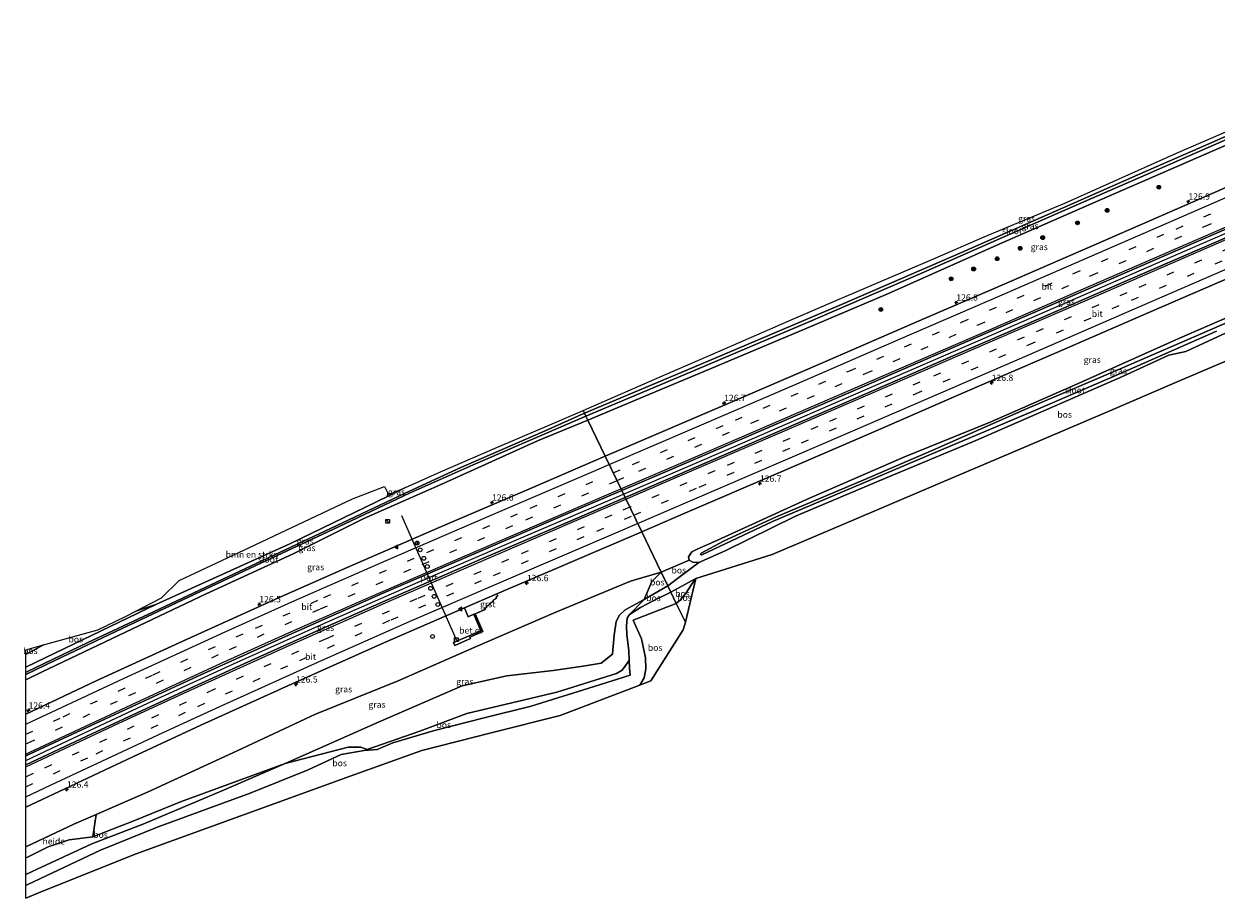
# Model space of a CAD drawing. Units: metres. Extents: x 229999 to 240004, y 476881 to 481251.
# Drawn here: x 229999 to 230470, y 476881 to 477226 of the extents above; entities that cross this region are included whole.
import ezdxf
from ezdxf.enums import TextEntityAlignment as Align

# ---------------------------------------------------------------- set-up
doc = ezdxf.new("R2010")
doc.units = ezdxf.units.M
doc.linetypes.add('VW-3-9_STREEP', pattern=[12, 3, -9])
doc.layers.get('0').update_dxf_attribs({"lineweight": 25})
for name, color, linetype, lineweight in [('B-ME-AL-OVERIG-GV-B6', 7, 'BV-GELEIDERAIL', 18), ('B-ME-AM-KILOMETR-S-B1', 7, 'Continuous', 18), ('B-ME-BV-GELEIDECONSTRUCTIE-GELEIDERAIL-L-B1', 213, 'BV-GELEIDERAIL', 18), ('B-ME-GR-BOMENSTRUIKEN-GV-B6', 93, 'Continuous', 18), ('B-ME-GR-BOOM-S-B1', 93, 'Continuous', 18), ('B-ME-GW-KRUINLIJN-L-B1', 93, 'Continuous', 18), ('B-ME-GW-TEENLIJN-L-B1', 93, 'Continuous', 18), ('B-ME-IE-GRASLAND-GV-B6', 93, 'Continuous', 18), ('B-ME-IE-HULPGEOMETRIE-L-B1', 53, 'Continuous', 18), ('B-ME-IE-INRICHTINGSELEMENT-S-B1', 253, 'Continuous', 18), ('B-ME-OG-WATER-GV-B6', 153, 'Continuous', 18), ('B-ME-VH-VERH_SOORT-BITUMEN-GV-B6', 8, 'IE-TERREINAFSCHEIDING-NATUURLIJK-HOUTWAL', 18), ('B-ME-VH-VERH_SOORT-GV-B6', 8, 'Continuous', 18), ('B-ME-VW-DRIP-S-B1', 8, 'Continuous', 18), ('B-ME-VW-MARKERING-39STREEP-015-L-B1', 255, 'VW-3-9_STREEP', 18), ('B-ME-VW-MARKERING-STREEP-015-L-B1', 7, 'Continuous', 18), ('B-ME-VW-MARKERING-VLAKMARK-S-B1', 7, 'Continuous', 18), ('B-ME-VW-MEUBILAIR_WEGMEUBILAIR-RONA-S-B1', 8, 'Continuous', 18)]:
    doc.layers.add(name, color=color, linetype=linetype, lineweight=lineweight)
for name, color, linetype in [('B-ME-GR-BOS-GV-B6', 10, 'Continuous'), ('B-ME-GW-INSTEEKWATERGANG-L-B1', 10, 'Continuous'), ('B-ME-KG-KADASTRAAL-OPNAMEDTMGRENS-L-B1', 10, 'Continuous'), ('B-ME-VW-PORTAAL-L-B1', 10, 'Continuous')]:
    doc.layers.add(name, color=color, linetype=linetype)
doc.styles.add('NLCS-ISO', font='NLCS-ISO.TTF')
doc.linetypes.add('BV-GELEIDERAIL', pattern='A,10,-3,[108,NLCS.SHX,S=1,R=0,X=0,Y=0],-3', length=16)
doc.linetypes.add('IE-TERREINAFSCHEIDING-NATUURLIJK-HOUTWAL', pattern='A,7,-1.5,[67,NLCS.SHX,S=0.75,R=45,X=0,Y=0],-1.5,7,-1.5,[70,NLCS.SHX,S=0.75,R=0,X=0,Y=0],-1.5', length=20)

# ---------------------------------------------------------------- blocks, each defined once
blk = doc.blocks.new('d28dz_FeatureWriter_4_18_FMEBLOCK3')
at = {"layer": 'B-ME-GW-INSTEEKWATERGANG-L-B1'}
for points in [[(-111.01, -51.33, 15.97), (-104.9, -48.24, 15.92), (-74.19, -33.69, 15.88), (-39.81, -17.33, 15.75), (-5.4, -1.48, 15.52), (22.56, 12.46, 15.29), (53.54, 26.15, 15.1), (91.16, 43.22, 15), (111.01, 51.33, 15.15)], [(38.98, 24.74, 14.52), (31.86, 21.11, 14.76), (-6.79, 2.39, 15.24), (-37.28, -11.36, 15.52), (-59.64, -21.61, 15.66), (-103.18, -42.45, 15.66), (-111.01, -46.29, 15.69)]]:
    blk.add_polyline3d(points, dxfattribs=at)
blk = doc.blocks.new('kast')
blk.add_line((-0.75, -0.75), (0.75, 0.75))
blk.add_lwpolyline([(-0.75, 0.75), (0.75, 0.75), (0.75, -0.75), (-0.75, -0.75)], close=True)
blk = doc.blocks.new('dtb')
blk.add_circle((0, 0), 0.75)
blk = doc.blocks.new('wegwijzer')
for q in [(-0.53, -0.53), (0, 0.75), (0.53, -0.53)]:
    blk.add_line((0, 0), q)
blk.add_circle((0, 0), 0.75)
blk = doc.blocks.new('boom')
h = blk.add_hatch(color=256)
edge = h.paths.add_edge_path()
edge.add_arc((0, 0), 0.75, 0, 360)
blk.add_circle((0, 0), 0.75)
blk = doc.blocks.new('hecto')
for p, q in [((0, 0.625), (-0.625, 0)), ((0, -0.625), (0, 0.625)), ((-0.625, 0), (0.625, 0)), ((0.625, 0), (0, -0.625))]:
    blk.add_line(p, q)
blk = doc.blocks.new('verfsymbol')
for color in [252, 253]:
    blk.add_hatch(color=color).paths.add_polyline_path([(0.75, -0.625), (0, 0.75), (-0.75, -0.625)])
blk.add_lwpolyline([(0.75, -0.625), (0, 0.75), (-0.75, -0.625)], close=True)

msp = doc.modelspace()

# ---------------------------------------------------------------- linework, layer by layer
at = {"layer": 'B-ME-AL-OVERIG-GV-B6'}
msp.add_polyline3d([(230000, 476900.96095, 16.26941), (230018.92, 476909.85, 16.273), (230027.744, 476913.72, 16.273), (230026.407, 476904.866, 17.887), (230017.013, 476903.629, 17.737), (230008.759, 476900.895, 17.623), (230000.111, 476896.57, 17.623), (230000, 476896.51252, 17.62321), (230000, 476900.96095, 16.26941)], dxfattribs=at)
at = {"layer": 'B-ME-BV-GELEIDECONSTRUCTIE-GELEIDERAIL-L-B1'}
for points in [[(230236.1224, 477040.3935, 17.1106), (230243.4431, 477043.5375, 17.0983), (230286.9506, 477062.2429, 17.0623), (230331.8977, 477081.7017, 17.0097), (230375.3874, 477100.5466, 16.9646), (230418.7212, 477119.3942, 16.9315), (230462.059, 477138.2459, 16.8743), (230505.4647, 477157.1732, 16.8124), (230550.3512, 477176.7496, 16.7749), (230586.1379, 477192.4415, 16.7373)], [(230000, 476935.05482, 17.38323), (230010.2248, 476939.9604, 17.3717), (230050.3879, 476958.7291, 17.3486), (230083.5206, 476973.9253, 17.3169), (230120.0773, 476990.2318, 17.2595), (230155.0366, 477005.5462, 17.2033), (230198.4829, 477024.2289, 17.1737), (230236.1224, 477040.3935, 17.1106)]]:
    msp.add_polyline3d(points, dxfattribs=at)
at = {"layer": 'B-ME-GR-BOMENSTRUIKEN-GV-B6'}
msp.add_polyline3d([(230043.364, 476994.075, 15.933), (230053.5, 476999.361, 15.819), (230060.482, 477006.158, 15.735), (230086.127, 477018.196, 15.468), (230129.031, 477038.503, 14.709), (230141.647, 477043.446, 14.622), (230142.953, 477040.758, 14.685), (230142.872, 477039.386, 14.757), (230104.22, 477020.668, 15.237), (230073.733, 477006.915, 15.522), (230051.37, 476996.668, 15.66), (230043.364, 476994.075, 15.933)], dxfattribs=at)
at = {"layer": 'B-ME-GR-BOS-GV-B6'}
for points in [[(230253.653, 477004.087, 16.48), (230258.543, 477007.786, 16.007), (230265.921, 477013.31, 15.512), (230276.353, 477017.917, 15.512), (230304.084, 477031.624, 15.347), (230339.7065, 477046.6355, 15.203), (230375.329, 477061.647, 15.059), (230404.329, 477074.245, 14.936), (230433.329, 477086.843, 14.813), (230451.68, 477095.31, 14.987), (230458.403, 477096.837, 15.305), (230483.178, 477108.241, 15.371)], [(230482.428, 477096.543, 15.71), (230454.929, 477084.7545, 15.3605), (230427.43, 477072.966, 15.011), (230394.2932, 477058.859, 15.1145), (230361.1565, 477044.752, 15.218), (230328.0197, 477030.645, 15.3215), (230294.883, 477016.538, 15.425), (230264.663, 477006.959, 15.722), (230254.84, 477001.63, 16.768), (230253.653, 477004.087, 16.48)], [(230251.037, 477009.505, 15.538), (230262.138, 477014.205, 15.227), (230263.534, 477013.441, 15.359), (230265.921, 477013.31, 15.512), (230258.543, 477007.786, 16.007), (230253.653, 477004.087, 16.48), (230251.037, 477009.505, 15.538)], [(230251.037, 477009.505, 15.538), (230253.653, 477004.087, 16.48), (230244.359, 476998.671, 17.086), (230247.371, 477005.85, 15.865), (230251.037, 477009.505, 15.538)], [(230253.653, 477004.087, 16.48), (230254.84, 477001.63, 16.768), (230248.139, 476998.322, 16.858), (230242.877, 476995.482, 16.861), (230238.439, 476992.834, 16.801), (230244.359, 476998.671, 17.086), (230253.653, 477004.087, 16.48)], [(230257.009, 476997.137, 15.703), (230254.84, 477001.63, 16.768), (230264.663, 477006.959, 15.722), (230262.997, 477004.689, 15.644), (230260.855, 477001.318, 15.542), (230258.603, 476998.614, 15.551), (230257.009, 476997.137, 15.703)], [(230257.009, 476997.137, 15.703), (230258.603, 476998.614, 15.551), (230260.855, 477001.318, 15.542), (230262.997, 477004.689, 15.644), (230264.663, 477006.959, 15.722), (230260.583, 476989.736, 15.733), (230257.009, 476997.137, 15.703)], [(230000, 476885.6495, 18.397), (230000.707, 476885.954, 18.397), (230029.497, 476899.622, 18.436), (230052.217, 476908.762, 18.586), (230088.574, 476922.138, 18.499), (230111.452, 476931.299, 18.424), (230124.495, 476937.382, 18.313), (230133.594, 476939.016, 18.367), (230138.846, 476939.339, 18.373), (230144.997, 476941.98, 18.409), (230161.389, 476946.863, 18.445), (230181.05, 476951.893, 18.541), (230199.681, 476956.472, 18.715), (230224.567, 476964.248, 18.778), (230238.751, 476968.773, 18.415), (230238.505, 476971.525, 18.358), (230238.389, 476974.589, 18.097), (230238.215, 476978.501, 17.905), (230237.398, 476984.757, 17.533), (230237.303, 476988.243, 17.041), (230237.565, 476991.299, 16.81), (230238.439, 476992.834, 16.801), (230242.877, 476995.482, 16.861), (230248.139, 476998.322, 16.858), (230254.84, 477001.63, 16.768), (230257.009, 476997.137, 15.703), (230239.903, 476990.573, 15.961), (230243.224, 476983.091, 15.988), (230244.766, 476975.609, 15.976), (230244.92, 476971.337, 15.976), (230244.326, 476967.672, 15.973), (230242.98, 476965.454, 15.991), (230242.214, 476964.729, 15.991), (230211.145, 476952.885, 15.94), (230183.789, 476945.9635, 15.982), (230156.433, 476939.042, 16.024), (230128.1022, 476928.7868, 16.1725), (230099.7715, 476918.5315, 16.321), (230071.4407, 476908.2763, 16.4695), (230043.11, 476898.021, 16.618), (230004.636, 476882.542, 16.84), (230000, 476880.60219, 16.87079), (230000, 476885.6495, 18.397)], [(230000, 476971.98438, 15.6939), (230000, 476976.99925, 16.57685), (230006.894, 476980.734, 16.557), (230028.341, 476986.728, 16.302), (230039.312, 476991.926, 16.146), (230043.364, 476994.075, 15.933), (230051.37, 476996.668, 15.66), (230007.825, 476975.825, 15.66), (230000, 476971.98438, 15.6939)], [(230257.009, 476997.137, 15.703), (230260.583, 476989.736, 15.733), (230259.688, 476986.777, 15.901), (230246.963, 476966.539, 16.047), (230242.214, 476964.729, 15.991), (230242.98, 476965.454, 15.991), (230244.326, 476967.672, 15.973), (230244.92, 476971.337, 15.976), (230244.766, 476975.609, 15.976), (230243.224, 476983.091, 15.988), (230239.903, 476990.573, 15.961), (230257.009, 476997.137, 15.703)], [(230000, 476976.99925, 16.57685), (230000, 476978.78026, 16.70546), (230006.894, 476980.734, 16.557), (230000, 476976.99925, 16.57685)], [(230000, 476889.89634, 18.61062), (230004.425, 476892.064, 18.616), (230026.011, 476902.049, 18.619), (230046.574, 476909.984, 18.628), (230077.14, 476922.901, 18.667), (230102.483, 476933.874, 18.667), (230127.29, 476940.314, 18.634), (230132.282, 476940.325, 18.634), (230134.867, 476939.402, 18.631), (230155.651, 476946.642, 18.532), (230174.257, 476953.591, 18.529), (230209.732, 476962.039, 18.583), (230233.373, 476969.418, 18.616), (230235.579, 476970.699, 18.586), (230238.389, 476974.589, 18.097), (230238.505, 476971.525, 18.358), (230238.751, 476968.773, 18.415), (230224.567, 476964.248, 18.778), (230199.681, 476956.472, 18.715), (230181.05, 476951.893, 18.541), (230161.389, 476946.863, 18.445), (230144.997, 476941.98, 18.409), (230138.846, 476939.339, 18.373), (230133.594, 476939.016, 18.367), (230124.495, 476937.382, 18.313), (230111.452, 476931.299, 18.424), (230088.574, 476922.138, 18.499), (230052.217, 476908.762, 18.586), (230029.497, 476899.622, 18.436), (230000.707, 476885.954, 18.397), (230000, 476885.6495, 18.397), (230000, 476889.89634, 18.61062)], [(230000, 476896.51252, 17.62321), (230000.111, 476896.57, 17.623), (230008.759, 476900.895, 17.623), (230017.013, 476903.629, 17.737), (230026.407, 476904.866, 17.887), (230042.584, 476911.175, 18.124), (230061.013, 476918.722, 18.262), (230102.483, 476933.874, 18.667), (230077.14, 476922.901, 18.667), (230046.574, 476909.984, 18.628), (230026.011, 476902.049, 18.619), (230004.425, 476892.064, 18.616), (230000, 476889.89634, 18.61062), (230000, 476896.51252, 17.62321)]]:
    msp.add_polyline3d(points, dxfattribs=at)
at = {"layer": 'B-ME-GW-INSTEEKWATERGANG-L-B1'}
for points in [[(230222.016, 477069.604, 15.15), (230245.273, 477079.353, 15.16), (230268.53, 477089.102, 15.17), (230307.7, 477105.632, 15.209), (230340.835, 477119.689, 15.107), (230383.617, 477138.76, 15.002), (230424.875, 477156.848, 14.942), (230457.3155, 477170.995, 14.9285), (230489.756, 477185.142, 14.915), (230528.314, 477202.138, 14.9), (230572.334, 477220.856, 14.915)], [(230500.198, 477121.228, 15.134), (230455.86, 477101.992, 15.122), (230415.561, 477084.015, 15.023), (230381.063, 477068.848, 15.032), (230346.863, 477054.935, 15.215), (230308.508, 477038.211, 15.26), (230272.958, 477021.981, 15.326), (230265.236, 477018.624, 15.2), (230263.145, 477017.491, 15.155), (230261.814, 477015.573, 15.158), (230262.138, 477014.205, 15.227), (230263.534, 477013.441, 15.359), (230265.921, 477013.31, 15.512), (230276.353, 477017.917, 15.512), (230304.084, 477031.624, 15.347), (230339.7065, 477046.6355, 15.203), (230375.329, 477061.647, 15.059), (230404.329, 477074.245, 14.936), (230433.329, 477086.843, 14.813), (230451.68, 477095.31, 14.987), (230458.403, 477096.837, 15.305), (230483.178, 477108.241, 15.371)]]:
    msp.add_polyline3d(points, dxfattribs=at)
at = {"layer": 'B-ME-GW-KRUINLIJN-L-B1'}
for p, q in [((230264.663, 477006.959, 15.722), (230254.84, 477001.63, 16.768)), ((230051.37, 476996.668, 15.66), (230043.364, 476994.075, 15.933)), ((230000, 476976.99925, 16.57685), (230006.894, 476980.734, 16.557))]:
    msp.add_line(p, q, dxfattribs=at)
for points in [[(230253.653, 477004.087, 16.48), (230258.543, 477007.786, 16.007), (230265.921, 477013.31, 15.512)], [(230000, 476889.89634, 18.61062), (230004.425, 476892.064, 18.616), (230026.011, 476902.049, 18.619), (230046.574, 476909.984, 18.628), (230077.14, 476922.901, 18.667), (230102.483, 476933.874, 18.667), (230139.617, 476950.296, 18.538), (230172.416, 476964.592, 18.265), (230189.976, 476968.481, 18.334), (230208.354, 476970.568, 18.499), (230220.166, 476972.398, 18.661), (230227.241, 476973.547, 18.583), (230231.837, 476977.148, 18.364), (230232.434, 476984.55, 17.794), (230233.279, 476989.996, 17.275), (230234.585, 476992.56, 17.239), (230236.731, 476994.596, 17.143), (230244.359, 476998.671, 17.086), (230253.653, 477004.087, 16.48)], [(230254.84, 477001.63, 16.768), (230248.139, 476998.322, 16.858), (230242.877, 476995.482, 16.861), (230238.439, 476992.834, 16.801), (230237.565, 476991.299, 16.81), (230237.303, 476988.243, 17.041), (230237.398, 476984.757, 17.533), (230238.215, 476978.501, 17.905), (230238.389, 476974.589, 18.097), (230238.505, 476971.525, 18.358), (230238.751, 476968.773, 18.415), (230224.567, 476964.248, 18.778), (230199.681, 476956.472, 18.715), (230181.05, 476951.893, 18.541), (230161.389, 476946.863, 18.445), (230144.997, 476941.98, 18.409), (230138.846, 476939.339, 18.373), (230133.594, 476939.016, 18.367), (230124.495, 476937.382, 18.313), (230111.452, 476931.299, 18.424), (230088.574, 476922.138, 18.499), (230052.217, 476908.762, 18.586), (230029.497, 476899.622, 18.436), (230000.707, 476885.954, 18.397), (230000, 476885.6495, 18.397)]]:
    msp.add_polyline3d(points, dxfattribs=at)
at = {"layer": 'B-ME-GW-TEENLIJN-L-B1'}
msp.add_line((230251.037, 477009.505, 15.538), (230262.138, 477014.205, 15.227), dxfattribs=at)
for points in [[(230000, 476900.96095, 16.26941), (230018.92, 476909.85, 16.273), (230027.744, 476913.72, 16.273), (230048.253, 476922.713, 16.189), (230083.397, 476938.799, 16.053), (230114.383, 476953.367, 15.973), (230147.068, 476966.502, 15.85), (230177.329, 476979.801, 15.82), (230209.327, 476993.709, 15.781), (230238.869, 477005.982, 15.583), (230251.037, 477009.505, 15.538)], [(230257.009, 476997.137, 15.703), (230258.603, 476998.614, 15.551), (230260.855, 477001.318, 15.542), (230262.997, 477004.689, 15.644), (230264.663, 477006.959, 15.722)], [(230257.009, 476997.137, 15.703), (230239.903, 476990.573, 15.961), (230243.224, 476983.091, 15.988), (230244.766, 476975.609, 15.976), (230244.92, 476971.337, 15.976), (230244.326, 476967.672, 15.973), (230242.98, 476965.454, 15.991), (230242.214, 476964.729, 15.991)]]:
    msp.add_polyline3d(points, dxfattribs=at)
at = {"layer": 'B-ME-IE-GRASLAND-GV-B6'}
for points in [[(230221.237, 477071.216, 13.021), (230262.811, 477088.755, 13.021), (230285.8405, 477098.4975, 13.021), (230308.87, 477108.24, 13.021), (230352.396, 477127.15, 13.021), (230393.695, 477145.341, 13.021), (230418.103, 477156.02, 13.021), (230442.511, 477166.699, 13.021), (230482.218, 477183.979, 13.021), (230506.4705, 477194.687, 13.021), (230530.723, 477205.395, 13.021), (230571.206, 477223.187, 13.021), (230572.334, 477220.856, 14.915), (230528.314, 477202.138, 14.9), (230489.756, 477185.142, 14.915), (230457.3155, 477170.995, 14.9285), (230424.875, 477156.848, 14.942), (230383.617, 477138.76, 15.002), (230340.835, 477119.689, 15.107), (230307.7, 477105.632, 15.209), (230268.53, 477089.102, 15.17), (230245.273, 477079.353, 15.16), (230222.016, 477069.604, 15.15), (230221.237, 477071.216, 13.021)], [(230578.8652, 477207.3897, 15.6441), (230533.2622, 477187.3879, 15.6936), (230495.4595, 477170.9237, 15.7375), (230459.1578, 477155.1008, 15.7824), (230422.8641, 477139.2607, 15.838), (230386.5552, 477123.4551, 15.8751), (230350.2276, 477107.6926, 15.9042), (230313.8907, 477091.9517, 15.9418), (230277.5388, 477076.2438, 15.9814), (230236.0585, 477058.4335, 16.0038), (230228.9333, 477055.366, 16.0164), (230222.016, 477069.604, 15.15), (230245.273, 477079.353, 15.16), (230268.53, 477089.102, 15.17), (230307.7, 477105.632, 15.209), (230340.835, 477119.689, 15.107), (230383.617, 477138.76, 15.002), (230424.875, 477156.848, 14.942), (230457.3155, 477170.995, 14.9285), (230489.756, 477185.142, 14.915), (230528.314, 477202.138, 14.9), (230572.334, 477220.856, 14.915), (230578.8652, 477207.3897, 15.6441)], [(230501.844, 477194.105, 13.021), (230465.339, 477177.991, 13.021), (230439.3715, 477166.5945, 13.021), (230413.404, 477155.198, 13.021), (230369.691, 477135.875, 13.021), (230345.98, 477125.624, 13.021), (230322.269, 477115.373, 13.021), (230294.326, 477103.487, 13.021), (230266.383, 477091.601, 13.021), (230220.685, 477072.36, 13.021)], [(230585.4232, 477193.7895, 16.033), (230586.8899, 477191.023, 16.1108), (230550.6287, 477175.1081, 16.1439), (230509.8569, 477157.3171, 16.1849), (230473.5628, 477141.4771, 16.2297), (230437.2359, 477125.714, 16.2682), (230400.9044, 477109.9592, 16.3111), (230364.5661, 477094.221, 16.3563), (230328.2278, 477078.4838, 16.4169), (230291.8692, 477062.7918, 16.4415), (230255.5049, 477047.1139, 16.4807), (230236.7736, 477039.0443, 16.507), (230235.4446, 477041.7978, 16.4059), (230253.363, 477049.4954, 16.382), (230289.7428, 477065.1368, 16.3474), (230326.0894, 477080.8556, 16.3171), (230362.4189, 477096.6136, 16.2691), (230398.7508, 477112.3678, 16.2373), (230435.0525, 477128.1904, 16.1909), (230471.3814, 477143.9508, 16.1526), (230507.673, 477159.7955, 16.0982), (230547.8742, 477177.3295, 16.0782), (230585.4232, 477193.7895, 16.033)], [(230220.685, 477072.36, 13.021), (230220.1795, 477073.4072, 14.4781), (230252.718, 477087.679, 14.614), (230274.374, 477097.102, 14.723), (230303.288, 477109.707, 15.038), (230319.463, 477116.695, 15.108), (230359.305, 477133.709, 14.852), (230378.6, 477142.084, 14.795), (230410.545, 477155.45, 14.318), (230454.713, 477175.213, 14.368), (230475.052, 477184.069, 14.368)], [(230262.138, 477014.205, 15.227), (230251.037, 477009.505, 15.538), (230243.3167, 477025.4924, 16.1353), (230258.4965, 477032.0124, 16.1134), (230298.3924, 477049.223, 16.0772), (230334.7436, 477064.9308, 16.0454), (230371.0765, 477080.6825, 15.9919), (230407.4095, 477096.434, 15.9421), (230443.7513, 477112.1642, 15.894), (230489.1596, 477131.87, 15.8466)], [(230500.198, 477121.228, 15.134), (230455.86, 477101.992, 15.122), (230415.561, 477084.015, 15.023), (230381.063, 477068.848, 15.032), (230346.863, 477054.935, 15.215), (230308.508, 477038.211, 15.26), (230272.958, 477021.981, 15.326), (230265.236, 477018.624, 15.2), (230263.145, 477017.491, 15.155), (230261.814, 477015.573, 15.158), (230262.138, 477014.205, 15.227)], [(230483.178, 477108.241, 15.371), (230458.403, 477096.837, 15.305), (230451.68, 477095.31, 14.987), (230433.329, 477086.843, 14.813), (230404.329, 477074.245, 14.936), (230375.329, 477061.647, 15.059), (230339.7065, 477046.6355, 15.203), (230304.084, 477031.624, 15.347), (230276.353, 477017.917, 15.512), (230265.921, 477013.31, 15.512), (230263.534, 477013.441, 15.359), (230262.138, 477014.205, 15.227), (230261.814, 477015.573, 15.158), (230263.145, 477017.491, 15.155), (230265.236, 477018.624, 15.2), (230272.958, 477021.981, 15.326), (230308.508, 477038.211, 15.26), (230346.863, 477054.935, 15.215), (230381.063, 477068.848, 15.032), (230415.561, 477084.015, 15.023), (230455.86, 477101.992, 15.122), (230500.198, 477121.228, 15.134)], [(230503.007, 477120.555, 13.633), (230468.605, 477105.598, 13.633), (230432.18, 477089.787, 13.633), (230394.779, 477073.806, 13.633), (230358.41, 477057.779, 13.633), (230330.835, 477045.883, 13.633), (230296.18, 477031.2, 13.633), (230275.593, 477021.808, 13.633), (230266.8299, 477017.0081, 13.633), (230266.6532, 477016.8277, 13.633), (230266.6013, 477016.5637, 13.633), (230266.8423, 477016.4158, 13.633), (230267.1411, 477016.4271, 13.633), (230294.962, 477029.576, 13.633), (230322.699, 477041.264, 13.633), (230356.816, 477055.773, 13.633), (230398.014, 477073.166, 13.633), (230433.696, 477088.604, 13.633), (230470.538, 477104.806, 13.633)], [(230000, 476971.98438, 15.6939), (230007.825, 476975.825, 15.66), (230051.37, 476996.668, 15.66), (230073.733, 477006.915, 15.522), (230104.22, 477020.668, 15.237), (230142.872, 477039.386, 14.757), (230149.989, 477043.011, 14.516), (230163.85, 477049.196, 14.57), (230185.4, 477058.574, 14.5), (230203.324, 477066.177, 14.394), (230220.1795, 477073.4072, 14.4781), (230220.685, 477072.36, 13.021), (230206.344, 477065.965, 13.021), (230171.896, 477050.911, 13.021), (230149.912, 477040.776, 13.021), (230125.0325, 477029.0503, 13.021), (230100.153, 477017.3245, 13.021), (230075.2735, 477005.5987, 13.021), (230050.394, 476993.873, 13.021), (230024.43, 476981.717, 13.021), (230000.282, 476970.143, 13.021), (230000, 476970.00969, 13.021), (230000, 476971.98438, 15.6939)], [(230000, 476966.9455, 15.97055), (230000, 476969.11446, 13.021), (230011.368, 476974.582, 13.021), (230038.287, 476987.419, 13.021), (230066.6825, 477000.7813, 13.021), (230095.078, 477014.1435, 13.021), (230123.4735, 477027.5058, 13.021), (230151.869, 477040.868, 13.021), (230176.76, 477051.96, 13.021), (230221.237, 477071.216, 13.021), (230222.016, 477069.604, 15.15), (230202.166, 477061.499, 15), (230164.551, 477044.426, 15.096), (230133.569, 477030.736, 15.291), (230105.605, 477016.796, 15.516), (230071.193, 477000.947, 15.747), (230036.821, 476984.587, 15.876), (230006.106, 476970.03, 15.921), (230000, 476966.9455, 15.97055)], [(230000, 476953.42703, 16.29373), (230000, 476966.9455, 15.97055), (230006.106, 476970.03, 15.921), (230036.821, 476984.587, 15.876), (230071.193, 477000.947, 15.747), (230105.605, 477016.796, 15.516), (230133.569, 477030.736, 15.291), (230164.551, 477044.426, 15.096), (230202.166, 477061.499, 15), (230222.016, 477069.604, 15.15), (230228.9333, 477055.366, 16.0164), (230199.6861, 477042.7747, 16.0681), (230163.2993, 477027.1499, 16.1146), (230126.9582, 477011.4179, 16.1436), (230099.8006, 476999.394, 16.1829), (230063.727, 476983.057, 16.2227), (230027.7577, 476966.4932, 16.2522), (230000, 476953.42703, 16.29373)], [(230000, 476933.27646, 16.75059), (230000, 476936.8223, 16.69033), (230033.1767, 476952.3541, 16.6525), (230069.1261, 476968.9602, 16.6049), (230105.1903, 476985.3172, 16.5607), (230141.4207, 477001.3006, 16.5156), (230177.7643, 477017.0274, 16.4773), (230214.1517, 477032.6506, 16.4343), (230235.4446, 477041.7978, 16.4059), (230236.7736, 477039.0443, 16.507), (230215.9275, 477030.0637, 16.5364), (230179.5314, 477014.4603, 16.5479), (230143.189, 476998.7316, 16.5796), (230116.0124, 476986.7508, 16.6216), (230088.9314, 476974.5562, 16.6631), (230061.9003, 476962.2522, 16.6863), (230025.9764, 476945.5888, 16.727), (230000, 476933.27646, 16.75059)], [(230142.953, 477040.758, 14.685), (230144.097, 477040.546, 14.569), (230149.989, 477043.011, 14.516), (230142.872, 477039.386, 14.757), (230142.953, 477040.758, 14.685)], [(230000, 476916.61485, 16.39132), (230006.3669, 476919.6803, 16.3876), (230042.2175, 476936.5007, 16.3261), (230069.1395, 476949.0391, 16.3013), (230105.2232, 476965.3516, 16.2603), (230141.3776, 476981.5087, 16.2337), (230173.297, 476995.4389, 16.1901), (230174.802, 476991.875, 15.883), (230177.0085, 476992.8427, 15.8793), (230179.77, 476986.299, 15.806), (230175.1975, 476984.3434, 15.8051), (230168.978, 476981.642, 15.807), (230169.442, 476980.529, 15.784), (230175.686, 476983.223, 15.803), (230175.448, 476983.782, 15.801), (230180.557, 476985.991, 15.795), (230177.5698, 476993.0846, 15.8955), (230181.478, 476994.769, 15.904), (230181.327, 476995.099, 15.905), (230181.722, 476995.244, 15.912), (230181.648, 476995.455, 15.94), (230182.185, 476995.687, 15.96), (230182.051, 476996.06, 15.962), (230182.957, 476996.45, 15.99), (230182.857, 476996.624, 16.004), (230183.434, 476996.888, 15.988), (230183.296, 476997.253, 16.001), (230184.206, 476997.654, 16.009), (230184.121, 476997.831, 16.01), (230184.682, 476998.104, 16.021), (230184.575, 476998.43, 16.044), (230185.435, 476998.807, 16.055), (230185.392, 476999.013, 16.062), (230185.91, 476999.28, 16.052), (230185.8, 476999.589, 16.069), (230185.981, 476999.692, 16.062), (230185.915, 476999.896, 16.061), (230186.44, 477000.128, 16.08), (230186.0855, 477000.9254, 16.1861), (230214.0757, 477012.9328, 16.1776), (230243.3167, 477025.4924, 16.1353), (230251.037, 477009.505, 15.538), (230238.869, 477005.982, 15.583), (230209.327, 476993.709, 15.781), (230177.329, 476979.801, 15.82), (230147.068, 476966.502, 15.85), (230114.383, 476953.367, 15.973), (230083.397, 476938.799, 16.053), (230048.253, 476922.713, 16.189), (230027.744, 476913.72, 16.273), (230018.92, 476909.85, 16.273), (230000, 476900.96095, 16.26941), (230000, 476916.61485, 16.39132)], [(230251.037, 477009.505, 15.538), (230247.371, 477005.85, 15.865), (230244.359, 476998.671, 17.086), (230236.731, 476994.596, 17.143), (230234.585, 476992.56, 17.239), (230233.279, 476989.996, 17.275), (230232.434, 476984.55, 17.794), (230231.837, 476977.148, 18.364), (230227.241, 476973.547, 18.583), (230220.166, 476972.398, 18.661), (230208.354, 476970.568, 18.499), (230189.976, 476968.481, 18.334), (230172.416, 476964.592, 18.265), (230139.617, 476950.296, 18.538), (230102.483, 476933.874, 18.667), (230061.013, 476918.722, 18.262), (230042.584, 476911.175, 18.124), (230026.407, 476904.866, 17.887), (230027.744, 476913.72, 16.273), (230048.253, 476922.713, 16.189), (230083.397, 476938.799, 16.053), (230114.383, 476953.367, 15.973), (230147.068, 476966.502, 15.85), (230177.329, 476979.801, 15.82), (230209.327, 476993.709, 15.781), (230238.869, 477005.982, 15.583), (230251.037, 477009.505, 15.538)], [(230238.389, 476974.589, 18.097), (230235.579, 476970.699, 18.586), (230233.373, 476969.418, 18.616), (230209.732, 476962.039, 18.583), (230174.257, 476953.591, 18.529), (230155.651, 476946.642, 18.532), (230134.867, 476939.402, 18.631), (230132.282, 476940.325, 18.634), (230127.29, 476940.314, 18.634), (230102.483, 476933.874, 18.667), (230139.617, 476950.296, 18.538), (230172.416, 476964.592, 18.265), (230189.976, 476968.481, 18.334), (230208.354, 476970.568, 18.499), (230220.166, 476972.398, 18.661), (230227.241, 476973.547, 18.583), (230231.837, 476977.148, 18.364), (230232.434, 476984.55, 17.794), (230233.279, 476989.996, 17.275), (230234.585, 476992.56, 17.239), (230236.731, 476994.596, 17.143), (230244.359, 476998.671, 17.086), (230238.439, 476992.834, 16.801), (230237.565, 476991.299, 16.81), (230237.303, 476988.243, 17.041), (230237.398, 476984.757, 17.533), (230238.215, 476978.501, 17.905), (230238.389, 476974.589, 18.097)]]:
    msp.add_polyline3d(points, dxfattribs=at)
at = {"layer": 'B-ME-IE-HULPGEOMETRIE-L-B1'}
msp.add_polyline3d([(230260.583, 476989.736, 15.733), (230257.009, 476997.137, 15.703), (230254.84, 477001.63, 16.768), (230253.653, 477004.087, 16.48), (230251.037, 477009.505, 15.538), (230243.3167, 477025.4924, 16.1353), (230236.7736, 477039.0443, 16.507), (230235.4446, 477041.7978, 16.4059), (230228.9333, 477055.366, 16.0164), (230222.016, 477069.604, 15.15), (230221.237, 477071.216, 13.021), (230220.685, 477072.36, 13.021), (230220.1795, 477073.4072, 14.4781)], dxfattribs=at)
at = {"layer": 'B-ME-KG-KADASTRAAL-OPNAMEDTMGRENS-L-B1'}
for points in [[(230220.1795, 477073.4072, 14.4781), (230252.718, 477087.679, 14.614), (230274.374, 477097.102, 14.723), (230303.288, 477109.707, 15.038), (230319.463, 477116.695, 15.108), (230359.305, 477133.709, 14.852), (230378.6, 477142.084, 14.795), (230410.545, 477155.45, 14.318), (230454.713, 477175.213, 14.368), (230475.052, 477184.069, 14.368), (230495.637, 477193.182, 14.327), (230516.537, 477202.557, 14.407), (230541.748, 477213.96, 14.808), (230559.856, 477222.056, 14.813), (230569.679, 477226.348, 14.8586)], [(230260.583, 476989.736, 15.733), (230264.663, 477006.959, 15.722), (230294.883, 477016.538, 15.425), (230328.0197, 477030.645, 15.3215), (230361.1565, 477044.752, 15.218), (230394.2932, 477058.859, 15.1145), (230427.43, 477072.966, 15.011), (230454.929, 477084.7545, 15.3605), (230482.428, 477096.543, 15.71), (230510.9475, 477108.832, 15.818), (230539.467, 477121.121, 15.926), (230580.725, 477138.828, 14.957), (230606.536, 477150.168, 15.437)], [(230000, 476978.78026, 16.70546), (230006.894, 476980.734, 16.557), (230028.341, 476986.728, 16.302), (230039.312, 476991.926, 16.146), (230043.364, 476994.075, 15.933), (230053.5, 476999.361, 15.819), (230060.482, 477006.158, 15.735), (230086.127, 477018.196, 15.468), (230129.031, 477038.503, 14.709), (230141.647, 477043.446, 14.622), (230142.953, 477040.758, 14.685), (230144.097, 477040.546, 14.569), (230149.989, 477043.011, 14.516), (230163.85, 477049.196, 14.57), (230185.4, 477058.574, 14.5), (230203.324, 477066.177, 14.394), (230220.1795, 477073.4072, 14.4781)], [(230000, 476880.60219, 16.87079), (230004.636, 476882.542, 16.84), (230043.11, 476898.021, 16.618), (230071.4407, 476908.2763, 16.4695), (230099.7715, 476918.5315, 16.321), (230128.1022, 476928.7868, 16.1725), (230156.433, 476939.042, 16.024), (230183.789, 476945.9635, 15.982), (230211.145, 476952.885, 15.94), (230242.214, 476964.729, 15.991), (230246.963, 476966.539, 16.047), (230259.688, 476986.777, 15.901), (230260.583, 476989.736, 15.733)]]:
    msp.add_polyline3d(points, dxfattribs=at)
at = {"layer": 'B-ME-OG-WATER-GV-B6'}
for points in [[(230221.237, 477071.216, 13.021), (230220.685, 477072.36, 13.021), (230266.383, 477091.601, 13.021), (230294.326, 477103.487, 13.021), (230322.269, 477115.373, 13.021), (230345.98, 477125.624, 13.021), (230369.691, 477135.875, 13.021), (230413.404, 477155.198, 13.021), (230439.3715, 477166.5945, 13.021), (230465.339, 477177.991, 13.021), (230501.844, 477194.105, 13.021)], [(230482.218, 477183.979, 13.021), (230442.511, 477166.699, 13.021), (230418.103, 477156.02, 13.021), (230393.695, 477145.341, 13.021), (230352.396, 477127.15, 13.021), (230308.87, 477108.24, 13.021), (230285.8405, 477098.4975, 13.021), (230262.811, 477088.755, 13.021), (230221.237, 477071.216, 13.021)], [(230470.538, 477104.806, 13.633), (230433.696, 477088.604, 13.633), (230398.014, 477073.166, 13.633), (230356.816, 477055.773, 13.633), (230322.699, 477041.264, 13.633), (230294.962, 477029.576, 13.633), (230267.1411, 477016.4271, 13.633), (230266.8423, 477016.4158, 13.633), (230266.6013, 477016.5637, 13.633), (230266.6532, 477016.8277, 13.633), (230266.8299, 477017.0081, 13.633), (230275.593, 477021.808, 13.633), (230296.18, 477031.2, 13.633), (230330.835, 477045.883, 13.633), (230358.41, 477057.779, 13.633), (230394.779, 477073.806, 13.633), (230432.18, 477089.787, 13.633), (230468.605, 477105.598, 13.633), (230503.007, 477120.555, 13.633)], [(230000, 476970.00969, 13.021), (230000.282, 476970.143, 13.021), (230024.43, 476981.717, 13.021), (230050.394, 476993.873, 13.021), (230075.2735, 477005.5987, 13.021), (230100.153, 477017.3245, 13.021), (230125.0325, 477029.0503, 13.021), (230149.912, 477040.776, 13.021), (230171.896, 477050.911, 13.021), (230206.344, 477065.965, 13.021), (230220.685, 477072.36, 13.021), (230221.237, 477071.216, 13.021), (230176.76, 477051.96, 13.021), (230151.869, 477040.868, 13.021), (230123.4735, 477027.5058, 13.021), (230095.078, 477014.1435, 13.021), (230066.6825, 477000.7813, 13.021), (230038.287, 476987.419, 13.021), (230011.368, 476974.582, 13.021), (230000, 476969.11446, 13.021), (230000, 476970.00969, 13.021)]]:
    msp.add_polyline3d(points, dxfattribs=at)
at = {"layer": 'B-ME-VH-VERH_SOORT-BITUMEN-GV-B6'}
for points in [[(230585.4232, 477193.7895, 16.033), (230547.8742, 477177.3295, 16.0782), (230507.673, 477159.7955, 16.0982), (230471.3814, 477143.9508, 16.1526), (230435.0525, 477128.1904, 16.1909), (230398.7508, 477112.3678, 16.2373), (230362.4189, 477096.6136, 16.2691), (230326.0894, 477080.8556, 16.3171), (230289.7428, 477065.1368, 16.3474), (230253.363, 477049.4954, 16.382), (230235.4446, 477041.7978, 16.4059), (230228.9333, 477055.366, 16.0164), (230236.0585, 477058.4335, 16.0038), (230277.5388, 477076.2438, 15.9814), (230313.8907, 477091.9517, 15.9418), (230350.2276, 477107.6926, 15.9042), (230386.5552, 477123.4551, 15.8751), (230422.8641, 477139.2607, 15.838), (230459.1578, 477155.1008, 15.7824), (230495.4595, 477170.9237, 15.7375), (230533.2622, 477187.3879, 15.6936), (230578.8652, 477207.3897, 15.6441), (230585.4232, 477193.7895, 16.033)], [(230586.8899, 477191.023, 16.1108), (230593.3351, 477177.4529, 15.7387), (230588.4886, 477175.3155, 15.7427), (230575.7537, 477169.6991, 15.7532), (230533.5251, 477151.2634, 15.8056), (230489.1596, 477131.87, 15.8466), (230443.7513, 477112.1642, 15.894), (230407.4095, 477096.434, 15.9421), (230371.0765, 477080.6825, 15.9919), (230334.7436, 477064.9308, 16.0454), (230298.3924, 477049.223, 16.0772), (230258.4965, 477032.0124, 16.1134), (230243.3167, 477025.4924, 16.1353), (230236.7736, 477039.0443, 16.507), (230255.5049, 477047.1139, 16.4807), (230291.8692, 477062.7918, 16.4415), (230328.2278, 477078.4838, 16.4169), (230364.5661, 477094.221, 16.3563), (230400.9044, 477109.9592, 16.3111), (230437.2359, 477125.714, 16.2682), (230473.5628, 477141.4771, 16.2297), (230509.8569, 477157.3171, 16.1849), (230550.6287, 477175.1081, 16.1439), (230586.8899, 477191.023, 16.1108)], [(230000, 476953.42703, 16.29373), (230027.7577, 476966.4932, 16.2522), (230063.727, 476983.057, 16.2227), (230099.8006, 476999.394, 16.1829), (230126.9582, 477011.4179, 16.1436), (230163.2993, 477027.1499, 16.1146), (230199.6861, 477042.7747, 16.0681), (230228.9333, 477055.366, 16.0164), (230235.4446, 477041.7978, 16.4059), (230214.1517, 477032.6506, 16.4343), (230177.7643, 477017.0274, 16.4773), (230141.4207, 477001.3006, 16.5156), (230105.1903, 476985.3172, 16.5607), (230069.1261, 476968.9602, 16.6049), (230033.1767, 476952.3541, 16.6525), (230000, 476936.8223, 16.69033), (230000, 476953.42703, 16.29373)], [(230000, 476933.27646, 16.75059), (230025.9764, 476945.5888, 16.727), (230061.9003, 476962.2522, 16.6863), (230088.9314, 476974.5562, 16.6631), (230116.0124, 476986.7508, 16.6216), (230143.189, 476998.7316, 16.5796), (230179.5314, 477014.4603, 16.5479), (230215.9275, 477030.0637, 16.5364), (230236.7736, 477039.0443, 16.507), (230243.3167, 477025.4924, 16.1353), (230214.0757, 477012.9328, 16.1776), (230186.0855, 477000.9254, 16.1861), (230173.297, 476995.4389, 16.1901), (230141.3776, 476981.5087, 16.2337), (230105.2232, 476965.3516, 16.2603), (230069.1395, 476949.0391, 16.3013), (230042.2175, 476936.5007, 16.3261), (230006.3669, 476919.6803, 16.3876), (230000, 476916.61485, 16.39132), (230000, 476933.27646, 16.75059)]]:
    msp.add_polyline3d(points, dxfattribs=at)
at = {"layer": 'B-ME-VH-VERH_SOORT-GV-B6'}
for points in [[(230177.5698, 476993.0846, 15.8955), (230177.0085, 476992.8427, 15.8793), (230174.802, 476991.875, 15.883), (230173.297, 476995.4389, 16.1901), (230186.0855, 477000.9254, 16.1861), (230186.44, 477000.128, 16.08), (230185.915, 476999.896, 16.061), (230185.981, 476999.692, 16.062), (230185.8, 476999.589, 16.069), (230185.91, 476999.28, 16.052), (230185.392, 476999.013, 16.062), (230185.435, 476998.807, 16.055), (230184.575, 476998.43, 16.044), (230184.682, 476998.104, 16.021), (230184.121, 476997.831, 16.01), (230184.206, 476997.654, 16.009), (230183.296, 476997.253, 16.001), (230183.434, 476996.888, 15.988), (230182.857, 476996.624, 16.004), (230182.957, 476996.45, 15.99), (230182.051, 476996.06, 15.962), (230182.185, 476995.687, 15.96), (230181.648, 476995.455, 15.94), (230181.722, 476995.244, 15.912), (230181.327, 476995.099, 15.905), (230181.478, 476994.769, 15.904), (230177.5698, 476993.0846, 15.8955)], [(230177.5698, 476993.0846, 15.8955), (230180.557, 476985.991, 15.795), (230175.448, 476983.782, 15.801), (230175.686, 476983.223, 15.803), (230169.442, 476980.529, 15.784), (230168.978, 476981.642, 15.807), (230175.1975, 476984.3434, 15.8051), (230179.77, 476986.299, 15.806), (230177.0085, 476992.8427, 15.8793), (230177.5698, 476993.0846, 15.8955)]]:
    msp.add_polyline3d(points, dxfattribs=at)
at = {"layer": 'B-ME-VW-MARKERING-39STREEP-015-L-B1'}
for points in [[(230232.0559, 477048.8527, 16.2165), (230239.6966, 477052.1343, 16.2034), (230280.3304, 477069.6252, 16.1768), (230325.1989, 477089.0296, 16.1347), (230369.7393, 477108.3145, 16.089), (230413.9717, 477127.5576, 16.0386), (230454.5216, 477145.2064, 15.9827), (230495.0941, 477162.8842, 15.933), (230540.0014, 477182.4643, 15.8964), (230582.0175, 477200.8676, 15.8414)], [(230233.5645, 477045.7008, 16.3029), (230242.2281, 477049.4257, 16.2872), (230286.8065, 477068.5987, 16.254), (230331.7548, 477088.0557, 16.2094), (230376.2953, 477107.3588, 16.1648), (230420.9986, 477126.8013, 16.1199), (230465.7011, 477146.2544, 16.0603), (230510.4085, 477165.7635, 15.999), (230551.0728, 477183.5026, 15.9709), (230583.5282, 477197.734, 15.9352)], [(230588.7324, 477187.1438, 16.0182), (230560.9798, 477174.968, 16.041), (230516.4798, 477155.5072, 16.0971), (230475.5663, 477137.6544, 16.1347), (230435.0064, 477120.0354, 16.1776), (230394.4728, 477102.4762, 16.2288), (230353.279, 477084.6357, 16.2824), (230312.8837, 477067.1673, 16.3358), (230272.1789, 477049.6048, 16.3593), (230238.6463, 477035.1638, 16.4149)], [(230240.1671, 477032.0129, 16.3303), (230266.058, 477043.1511, 16.2973), (230306.5134, 477060.5942, 16.2545), (230351.4721, 477080.0403, 16.205), (230396.2238, 477099.4191, 16.1407), (230436.9509, 477117.0659, 16.0967), (230477.6697, 477134.7343, 16.049), (230518.3358, 477152.4811, 16.0098), (230558.8664, 477170.2075, 15.959), (230590.2384, 477183.9728, 15.9281)], [(230000, 476945.40558, 16.49815), (230014.6526, 476952.3659, 16.4797), (230050.305, 476968.9673, 16.4302), (230090.7119, 476987.3873, 16.3872), (230117.7264, 476999.4419, 16.3561), (230158.4633, 477017.2529, 16.3204), (230199.2602, 477034.7669, 16.2728), (230232.0559, 477048.8527, 16.2165)], [(230000, 476941.58236, 16.58328), (230000.8307, 476941.9807, 16.5821), (230040.668, 476960.6804, 16.5254), (230080.4858, 476978.9315, 16.4863), (230116.3851, 476995.0533, 16.4504), (230156.5131, 477012.5809, 16.3975), (230197.572, 477030.2259, 16.3683), (230233.5645, 477045.7008, 16.3029)], [(230238.6463, 477035.1638, 16.4149), (230231.5635, 477032.1136, 16.4266), (230190.7165, 477014.5632, 16.4485), (230154.4979, 476998.9488, 16.4911), (230118.655, 476983.1396, 16.517), (230074.1725, 476963.0991, 16.5672), (230042.6652, 476948.5736, 16.6031), (230002.7922, 476929.8449, 16.6647), (230000, 476928.50079, 16.66678)], [(230000, 476924.59839, 16.57107), (230027.707, 476937.7288, 16.531), (230067.972, 476956.4362, 16.4919), (230108.1894, 476974.6314, 16.4449), (230144.291, 476990.6772, 16.4164), (230184.7953, 477008.2199, 16.3764), (230225.5622, 477025.7299, 16.3489), (230240.1671, 477032.0129, 16.3303)]]:
    msp.add_polyline3d(points, dxfattribs=at)
at = {"layer": 'B-ME-VW-MARKERING-STREEP-015-L-B1'}
for points in [[(230230.4817, 477052.0899, 16.1282), (230264.1448, 477066.5737, 16.0912), (230304.6525, 477084.0466, 16.0587), (230345.1913, 477101.5975, 16.0137), (230385.8143, 477119.2224, 15.9785), (230426.3211, 477136.8501, 15.9356), (230466.7246, 477154.4383, 15.8815), (230507.315, 477172.1843, 15.8287), (230547.7959, 477189.8433, 15.8039), (230580.426, 477204.1484, 15.7541)], [(230235.1097, 477042.4915, 16.4), (230258.8033, 477052.6761, 16.3694), (230299.4267, 477070.1798, 16.3333), (230340.2233, 477087.8405, 16.292), (230380.7548, 477105.4022, 16.2521), (230421.2623, 477123.0196, 16.2166), (230466.1725, 477142.5584, 16.1539), (230506.5959, 477160.2022, 16.0992), (230547.2581, 477177.9234, 16.0706), (230585.0727, 477194.5118, 16.0241)], [(230237.0655, 477038.4396, 16.5036), (230257.4149, 477047.1854, 16.4774), (230297.9483, 477064.6572, 16.4332), (230338.4835, 477082.1904, 16.3955), (230379.1343, 477099.7746, 16.332), (230419.8191, 477117.4037, 16.2833), (230460.3668, 477134.994, 16.234), (230502.227, 477153.2312, 16.1854), (230547.0622, 477172.828, 16.1421), (230587.1745, 477190.4238, 16.1076)], [(230241.7302, 477028.7769, 16.2432), (230274.6651, 477042.9491, 16.1969), (230315.2278, 477060.451, 16.1615), (230355.7586, 477077.9885, 16.1154), (230396.551, 477095.6437, 16.0485), (230437.1964, 477113.2492, 16.0091), (230477.6289, 477130.8106, 15.966), (230518.1779, 477148.4918, 15.9247), (230558.8123, 477166.2689, 15.8746), (230591.7581, 477180.7123, 15.8377)], [(230000, 476949.44545, 16.40212), (230038.5454, 476967.5116, 16.3381), (230078.6981, 476985.9189, 16.3087), (230106.2939, 476998.3703, 16.2776), (230142.3023, 477014.1595, 16.2328), (230182.9664, 477031.6842, 16.1995), (230223.5326, 477049.1, 16.1359), (230230.4817, 477052.0899, 16.1282)], [(230000, 476937.6023, 16.68582), (230001.4791, 476938.3119, 16.6841), (230041.5111, 476957.0866, 16.6263), (230077.1493, 476973.5042, 16.5942), (230104.9318, 476986.0421, 16.5521), (230136.3943, 476999.9516, 16.5164), (230177.4586, 477017.7283, 16.4716), (230218.1976, 477035.222, 16.4219), (230235.1097, 477042.4915, 16.4)], [(230000, 476932.49239, 16.74695), (230036.6617, 476949.7434, 16.7061), (230063.8277, 476962.3327, 16.6768), (230103.9989, 476980.5218, 16.6304), (230144.476, 476998.4977, 16.5789), (230176.0825, 477012.198, 16.544), (230216.7231, 477029.6969, 16.5298), (230237.0655, 477038.4396, 16.5036)], [(230000, 476920.62015, 16.48749), (230009.9324, 476925.3888, 16.4795), (230054.1671, 476946.1012, 16.4256), (230076.5534, 476956.4028, 16.3984), (230116.8266, 476974.548, 16.3478), (230152.7877, 476990.4803, 16.3181), (230193.3986, 477008.0067, 16.2806), (230234.0653, 477025.4787, 16.254), (230241.7302, 477028.7769, 16.2432)]]:
    msp.add_polyline3d(points, dxfattribs=at)
at = {"layer": 'B-ME-VW-PORTAAL-L-B1'}
msp.add_line((230170.0065, 476982.9607, 25.3815), (230148.5904, 477031.8488, 25.3089), dxfattribs=at)

# ---------------------------------------------------------------- block references
at = {"layer": 'B-ME-AM-KILOMETR-S-B1', "rotation": 90}
for p in [(230459.3829, 477156.0435, 15.7154), (230367.6565, 477116.1198, 15.8234), (230381.6481, 477084.3541, 15.8681), (230275.9277, 477076.3889, 15.9162), (230290.0515, 477044.4882, 16.001), (230184.1687, 477036.9994, 16.0433), (230197.9507, 477005.1765, 16.0705), (230092.2111, 476996.7907, 16.1015), (230106.7103, 476965.0756, 16.1665), (230001.0209, 476954.7881, 16.2519), (230016.1853, 476923.496, 16.3009)]:
    msp.add_blockref('hecto', p, dxfattribs=at)
at = {"layer": 'B-ME-GR-BOOM-S-B1', "rotation": 90}
for p in [(230447.675, 477161.734, 15.197), (230427.244, 477152.573, 15.26), (230415.552, 477147.626, 15.327), (230401.802, 477141.797, 15.309), (230392.919, 477137.589, 15.279), (230383.809, 477133.455, 15.321), (230365.622, 477125.507, 15.23), (230374.504, 477129.4, 15.28), (230337.807, 477113.361, 15.267)]:
    msp.add_blockref('boom', p, dxfattribs=at)
at = {"layer": 'B-ME-GW-INSTEEKWATERGANG-L-B1'}
msp.add_blockref('d28dz_FeatureWriter_4_18_FMEBLOCK3', (230111.008, 477018.27475), dxfattribs=at)
at = {"layer": 'B-ME-IE-INRICHTINGSELEMENT-S-B1', "rotation": 90}
for name, p in [('kast', (230142.9323, 477029.6305, 15.6832)), ('dtb', (230160.6574, 476984.1096, 15.9447)), ('kast', (230170.0766, 476982.7849, 15.8241))]:
    msp.add_blockref(name, p, dxfattribs=at)
at = {"layer": 'B-ME-VW-DRIP-S-B1', "rotation": 90}
for p in [(230155.7622, 477018.3523, 25.5063), (230157.2209, 477014.9837, 25.517), (230158.6102, 477011.7751, 25.5326), (230159.8958, 477003.1164, 25.5489), (230161.301, 476999.934, 25.5335), (230162.7247, 476996.7093, 25.5027)]:
    msp.add_blockref('dtb', p, dxfattribs=at)
at = {"layer": 'B-ME-VW-MARKERING-VLAKMARK-S-B1', "rotation": 90}
for p in [(230146.343, 477019.435, 16.1343), (230171.6424, 476994.9513, 16.1981)]:
    msp.add_blockref('verfsymbol', p, dxfattribs=at)
at = {"layer": 'B-ME-VW-MEUBILAIR_WEGMEUBILAIR-RONA-S-B1', "rotation": 90}
msp.add_blockref('wegwijzer', (230154.6019, 477021.0322, 25.6477), dxfattribs=at)

# ---------------------------------------------------------------- texts
at = {"layer": 'B-ME-AL-OVERIG-GV-B6', "ltscale": 0.2, "style": 'NLCS-ISO'}
msp.add_text('heide', height=2.5, dxfattribs=at).set_placement((230010.99489, 476903.10716), align=Align.MIDDLE_CENTER)
at = {"layer": 'B-ME-AM-KILOMETR-S-B1', "ltscale": 0.2, "style": 'NLCS-ISO'}
for s, p in [('126.9', (230459.3829, 477156.0435, 15.7154)), ('126.8', (230367.6565, 477116.1198, 15.8234)), ('126.8', (230381.6481, 477084.3541, 15.8681)), ('126.7', (230275.9277, 477076.3889, 15.9162)), ('126.7', (230290.0515, 477044.4882, 16.001)), ('126.6', (230184.1687, 477036.9994, 16.0433)), ('126.6', (230197.9507, 477005.1765, 16.0705)), ('126.5', (230092.2111, 476996.7907, 16.1015)), ('126.5', (230106.7103, 476965.0756, 16.1665)), ('126.4', (230001.0209, 476954.7881, 16.2519)), ('126.4', (230016.1853, 476923.496, 16.3009))]:
    msp.add_text(s, height=2.5, dxfattribs=at).set_placement(p, align=Align.BOTTOM_LEFT)
at = {"layer": 'B-ME-GR-BOMENSTRUIKEN-GV-B6', "ltscale": 0.2, "style": 'NLCS-ISO'}
msp.add_text('bmn en strkn', height=2.5, dxfattribs=at).set_placement((230089.38858, 477016.51742), align=Align.MIDDLE_CENTER)
at = {"layer": 'B-ME-GR-BOS-GV-B6', "ltscale": 0.2, "style": 'NLCS-ISO'}
for p in [(230410.47365, 477071.8304), (230257.98043, 477010.26271), (230249.4914, 477005.5236), (230247.99429, 476999.30186), (230259.42514, 477001.06914), (230260.24557, 476999.37), (230019.67844, 476982.99156), (230001.7235, 476978.37819), (230248.63208, 476979.64925), (230165.09899, 476949.12731), (230123.94922, 476934.01872), (230029.46571, 476905.68931)]:
    msp.add_text('bos', height=2.5, dxfattribs=at).set_placement(p, align=Align.MIDDLE_CENTER)
at = {"layer": 'B-ME-IE-GRASLAND-GV-B6', "ltscale": 0.2, "style": 'NLCS-ISO'}
for p in [(230395.43975, 477149.354), (230396.7855, 477146.3955), (230400.4406, 477138.111), (230411.16725, 477116.4169), (230421.38485, 477093.47895), (230431.712, 477089.059), (230146.4305, 477041.1985), (230110.3425, 477021.70845), (230111.008, 477019.08075), (230114.46665, 477011.51552), (230118.3868, 476987.53713), (230173.421, 476966.2725), (230125.5185, 476963.22668), (230138.722, 476957.1855)]:
    msp.add_text('gras', height=2.5, dxfattribs=at).set_placement(p, align=Align.MIDDLE_CENTER)
at = {"layer": 'B-ME-OG-WATER-GV-B6', "ltscale": 0.2, "style": 'NLCS-ISO'}
for p in [(230389.67422, 477144.4466), (230414.58731, 477081.44542), (230095.67414, 477014.53943)]:
    msp.add_text('sloot', height=2.5, dxfattribs=at).set_placement(p, align=Align.MIDDLE_CENTER)
at = {"layer": 'B-ME-VH-VERH_SOORT-BITUMEN-GV-B6', "ltscale": 0.2, "style": 'NLCS-ISO'}
for p in [(230403.5413, 477122.4486), (230423.34828, 477111.65902), (230110.96686, 476995.80806), (230112.46708, 476976.07428)]:
    msp.add_text('bit', height=2.5, dxfattribs=at).set_placement(p, align=Align.MIDDLE_CENTER)
at = {"layer": 'B-ME-VH-VERH_SOORT-GV-B6', "ltscale": 0.2, "style": 'NLCS-ISO'}
for s, p in [('grst', (230182.50906, 476996.85941)), ('bet.el', (230175.72266, 476986.48213))]:
    msp.add_text(s, height=2.5, dxfattribs=at).set_placement(p, align=Align.MIDDLE_CENTER)
at = {"layer": 'B-ME-VW-PORTAAL-L-B1', "ltscale": 0.2, "style": 'NLCS-ISO'}
msp.add_text('port', height=2.5, dxfattribs=at).set_placement((230159.29845, 477007.40475), align=Align.MIDDLE_CENTER)

doc.saveas('drawing.dxf')
